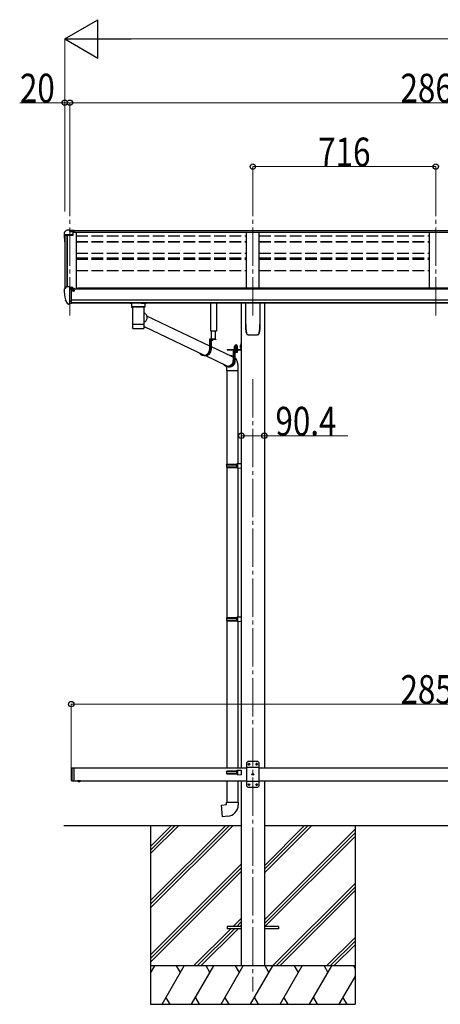
# Model space of a CAD drawing. Units: millimetres. Extents: x 0 to 21025, y 0 to 14850.
# Drawn here: x 6568 to 8215, y 3584 to 7438 of the extents above; entities that cross this region are included whole.
import ezdxf

# ---------------------------------------------------------------- set-up
doc = ezdxf.new("R2010")
doc.units = ezdxf.units.MM
for name, pattern in [('HIDDEN', [9.525, 6.35, -3.175]), ('YCENTER_1', [13, 10, -1, 1, -1]), ('YHIDDEN_1', [4, 3, -1])]:
    doc.linetypes.add(name, pattern=pattern)
for name, color, linetype, lineweight in [('YKK_12', 2, 'Continuous', 13), ('YKK_13', 4, 'Continuous', 30), ('YKK_A1', 4, 'Continuous', 30), ('YKK_D', 6, 'Continuous', 13)]:
    doc.layers.add(name, color=color, linetype=linetype, lineweight=lineweight)
doc.styles.add('text-b', font='extslim2.shx', dxfattribs={"width": 0.8, "bigfont": 'extfont2.shx'})

msp = doc.modelspace()

# ---------------------------------------------------------------- linework, layer by layer
at = {"layer": 'YKK_12', "linetype": 'YCENTER_1', "ltscale": 15}
for p, q in [((6764.8, 6279.8), (6764.8, 6685.8)), ((7480.8, 6279.8), (7480.8, 6696.5)), ((8196.8, 6279.8), (8196.8, 6696.5)), ((7480.8, 6031.4), (7480.8, 3634.3))]:
    msp.add_line(p, q, dxfattribs=at)
at = {"layer": 'YKK_13'}
for p, q in [((6742.8, 6604.5), (6742.8, 6592.2)), ((6744.6, 6592.8), (6744.6, 6592.2)), ((6749.7, 6613.3), (6745.6, 6607.5)), ((6776.8, 6595.8), (6745.6, 6595.8)), ((6776.8, 6594), (6745.6, 6594)), ((6752.8, 6613.9), (6750.5, 6613.7)), ((6764.8, 6613.9), (6752.8, 6613.9)), ((6764.8, 6608.8), (6764.8, 6613.9)), ((6764.8, 6613.9), (6781.3, 6613.9)), ((6781.3, 6610), (6764.8, 6610)), ((6776.8, 6606.9), (6764.8, 6608.8)), ((6781.3, 6608.5), (6766.9, 6608.5)), ((6781.3, 6607.9), (6770.5, 6607.9)), ((6776.8, 6606.9), (6776.8, 6594)), ((6781.3, 6613.9), (6781.3, 6607.9)), ((6742.8, 6383.3), (6742.8, 6382.6)), ((6749.7, 6392.1), (6745.6, 6386.3)), ((6752.8, 6392.6), (6750.4, 6392.5)), ((6764.8, 6392.6), (6752.8, 6392.6)), ((6764.8, 6324.1), (6764.8, 6392.6)), ((6766.3, 6391.7), (6764.8, 6391.7)), ((6771.3, 6382.9), (6764.8, 6383.3)), ((6766.3, 6391.7), (6766.3, 6385.5)), ((6775.9, 6390.2), (6766.3, 6390.9)), ((6766.3, 6387.9), (6780.3, 6387.9)), ((6771.3, 6385.5), (6766.3, 6385.5)), ((6771.3, 6327.3), (6771.3, 6385.5)), ((6775.7, 6377.7), (6776.3, 6377.7)), ((6775.9, 6390.2), (6776.1, 6390.2)), ((6776.1, 6390.2), (6776.3, 6390.2)), ((6776.3, 6390.2), (6776.4, 6390.1)), ((6776.3, 6377.7), (6776.6, 6377.7)), ((6776.4, 6390.1), (6776.5, 6390.1)), ((6776.5, 6390.1), (6776.6, 6390)), ((6776.6, 6390), (6776.7, 6389.9)), ((6776.6, 6378.9), (6776.6, 6377.7)), ((6776.6, 6377.7), (6781.3, 6377.7)), ((6776.7, 6389.9), (6776.7, 6389.9)), ((6776.7, 6389.9), (6776.8, 6389.8)), ((6776.8, 6387.9), (6776.8, 6389.8)), ((6781.3, 6386.8), (6781.3, 6384.1)), ((6781.3, 6379.3), (6781.3, 6377.7)), ((6781.3, 6377.7), (6781.7, 6377.7)), ((6757.1, 6325.9), (6747.4, 6341.3)), ((6763.3, 6324.2), (6759.5, 6324.4)), ((6763.3, 6324.2), (6764.8, 6324.1)), ((6764.8, 6338), (6767.9, 6338.4)), ((6764.8, 6326.3), (6765.3, 6326.3)), ((6765.3, 6326.3), (6765.8, 6327.3)), ((6771.3, 6327.3), (6765.8, 6327.3)), ((6767.9, 6338.4), (6771.3, 6338.9)), ((7021.3, 6314.8), (7043.3, 6314.8)), ((7064.9, 6279.6), (7311.6, 6161.8)), ((7009.5, 6231.4), (7009.5, 6231.3)), ((7009.9, 6230.7), (7010.1, 6230.6)), ((7052.2, 6229.8), (7052.5, 6229.8)), ((7054.6, 6230.7), (7054.7, 6230.8)), ((7055.2, 6237.7), (7290.7, 6125.2)), ((7335.8, 6188.2), (7311.6, 6188.2)), ((7311.6, 6188.2), (7311.6, 6147.2)), ((7313.5, 6186.2), (7313.5, 6147.2)), ((7335.8, 6186.2), (7313.5, 6186.2)), ((7317.8, 6186.2), (7317.8, 6147.2)), ((7326, 6186.2), (7318.8, 6186.2)), ((7321.9, 6183.7), (7321.9, 6184.6)), ((7321.9, 6184.6), (7322.8, 6184.6)), ((7322.8, 6183.7), (7322.8, 6184.6)), ((7335.8, 6188.2), (7335.8, 6186.2)), ((7433.6, 6170.5), (7435.6, 6170.5)), ((7433.6, 6170.5), (7433.6, 6148)), ((7433.6, 6170.5), (7435.6, 6170.5)), ((7433.6, 6170.5), (7433.6, 6148)), ((7435.6, 6170.5), (7435.6, 6148)), ((7435.6, 6170.5), (7435.6, 6148)), ((7317.8, 6158.8), (7397.6, 6120.7)), ((7380.1, 6147.5), (7433.1, 6147.5)), ((7380.1, 6147.5), (7380.1, 6145.5)), ((7380.1, 6147.5), (7433.1, 6147.5)), ((7380.1, 6147.5), (7380.1, 6145.5)), ((7380.1, 6145.5), (7433.1, 6145.5)), ((7380.1, 6145.5), (7433.1, 6145.5)), ((7422.6, 6145.5), (7404.3, 6145.5)), ((7404.3, 6145.5), (7404.3, 6104.5)), ((7406.2, 6143.5), (7406.2, 6104.5)), ((7422.6, 6143.5), (7406.2, 6143.5)), ((7410.5, 6136.7), (7410.5, 6104.5)), ((7422.6, 6145.5), (7422.6, 6143.5)), ((7433.6, 6150.5), (7435.6, 6150.5)), ((7433.6, 6150.5), (7435.6, 6150.5)), ((7294.8, 6123.2), (7290.5, 6123.2)), ((7294.9, 6123.2), (7379.4, 6082.8)), ((7379.6, 6064.4), (7379.6, 5698)), ((7387.5, 6080.5), (7383.2, 6080.5)), ((7384.3, 6080.5), (7384.9, 6080.2)), ((7421.6, 6064.4), (7421.6, 5700.5)), ((7377.6, 5696), (7378.6, 5698)), ((7377.6, 5696), (7421.6, 5696)), ((7377.6, 5696), (7377.6, 5688)), ((7377.6, 5688), (7421.6, 5688)), ((7377.6, 5688), (7378.6, 5686)), ((7378.6, 5698), (7421.6, 5698)), ((7378.6, 5686), (7421.6, 5686)), ((7379.6, 5686), (7379.6, 5097.9)), ((7417.1, 5696), (7416.7, 5698)), ((7417.1, 5688), (7416.7, 5686)), ((7417.1, 5696), (7417.1, 5688)), ((7419.6, 5700.5), (7435.6, 5700.9)), ((7419.6, 5698.5), (7419.6, 5700.5)), ((7419.6, 5698.5), (7421.6, 5698.5)), ((7419.6, 5685.5), (7421.6, 5685.5)), ((7419.6, 5683.5), (7419.6, 5685.5)), ((7419.6, 5683.5), (7435.6, 5683)), ((7421.6, 5685.5), (7421.6, 5698.5)), ((7421.6, 5683.4), (7421.6, 5100.4)), ((7435.6, 5700.9), (7435.6, 5683)), ((7377.6, 5095.9), (7378.6, 5097.9)), ((7377.6, 5095.9), (7421.6, 5095.9)), ((7377.6, 5095.9), (7377.6, 5087.9)), ((7377.6, 5087.9), (7421.6, 5087.9)), ((7377.6, 5087.9), (7378.6, 5085.9)), ((7378.6, 5097.9), (7421.6, 5097.9)), ((7417.1, 5095.9), (7416.7, 5097.9)), ((7417.1, 5087.9), (7416.7, 5085.9)), ((7417.1, 5095.9), (7417.1, 5087.9)), ((7419.6, 5100.4), (7435.6, 5100.9)), ((7419.6, 5098.4), (7419.6, 5100.4)), ((7419.6, 5098.4), (7421.6, 5098.4)), ((7421.6, 5085.4), (7421.6, 5098.4)), ((7435.6, 5100.9), (7435.6, 5082.9)), ((7378.6, 5085.9), (7421.6, 5085.9)), ((7379.6, 5085.9), (7379.6, 4509.3)), ((7419.6, 5085.4), (7421.6, 5085.4)), ((7419.6, 5083.4), (7419.6, 5085.4)), ((7419.6, 5083.4), (7435.6, 5082.9)), ((7421.6, 5083.3), (7421.6, 4509.3)), ((7377.6, 4495.8), (7378.6, 4497.8)), ((7377.6, 4495.8), (7421.6, 4495.8)), ((7377.6, 4495.8), (7377.6, 4487.8)), ((7377.6, 4487.8), (7421.6, 4487.8)), ((7377.6, 4487.8), (7378.6, 4485.8)), ((7378.6, 4497.8), (7421.6, 4497.8)), ((7378.6, 4485.8), (7421.6, 4485.8)), ((7417.1, 4495.8), (7416.7, 4497.8)), ((7417.1, 4487.8), (7416.7, 4485.8)), ((7417.1, 4495.8), (7417.1, 4487.8)), ((7419.6, 4500.3), (7435.6, 4500.8)), ((7419.6, 4498.3), (7419.6, 4500.3)), ((7419.6, 4498.3), (7421.6, 4498.3)), ((7419.6, 4485.3), (7421.6, 4485.3)), ((7419.6, 4483.3), (7419.6, 4485.3)), ((7419.6, 4483.3), (7435.6, 4482.9)), ((7421.6, 4485.3), (7421.6, 4498.3)), ((7435.6, 4500.8), (7435.6, 4482.9)), ((7379.6, 4459.3), (7379.6, 4375.8)), ((7421.6, 4459.3), (7421.6, 4375.8)), ((7357.7, 4364.1), (7377.6, 4365.8)), ((7361.7, 4318.3), (7357.7, 4364.1)), ((7377.6, 4375.8), (7423.6, 4375.8)), ((7377.6, 4365.8), (7377.6, 4375.8)), ((7423.6, 4375.8), (7423.6, 4364.9)), ((7382.5, 4320.1), (7361.7, 4318.3)), ((7380.8, 3888.8), (7380.8, 3879.8)), ((7435.6, 3888.8), (7380.8, 3888.8)), ((7435.6, 3879.8), (7380.8, 3879.8)), ((7580.8, 3888.8), (7526, 3888.8)), ((7580.8, 3879.8), (7526, 3879.8)), ((7580.8, 3888.8), (7580.8, 3879.8))]:
    msp.add_line(p, q, dxfattribs=at)
at = {"layer": 'YKK_13', "linetype": 'Continuous'}
for p, q in [((7005.3, 6328.9), (7005.3, 6314)), ((7021.3, 6328.9), (7005.8, 6328.9)), ((7043.3, 6328.9), (7058.8, 6328.9)), ((7059.3, 6314), (7059.3, 6328.9)), ((7452.8, 6245.4), (7452.8, 6329.5)), ((7508.8, 6329.5), (7508.8, 6245.4)), ((7005.5, 6314.1), (7005.3, 6314)), ((7006.1, 6314.3), (7005.5, 6314.1)), ((7007.1, 6314.4), (7006.1, 6314.3)), ((7008.5, 6314.5), (7007.1, 6314.4)), ((7010.3, 6314.6), (7008.5, 6314.5)), ((7009.4, 6314), (7009.5, 6314.1)), ((7009.4, 6314), (7009.4, 6246.1)), ((7009.5, 6314.1), (7010, 6314.3)), ((7010, 6314.3), (7010.9, 6314.4)), ((7012.3, 6314.7), (7010.3, 6314.6)), ((7010.9, 6314.4), (7012.1, 6314.6)), ((7012.1, 6314.6), (7013.6, 6314.7)), ((7014.6, 6314.8), (7012.3, 6314.7)), ((7013.6, 6314.7), (7015.4, 6314.8)), ((7014.6, 6314.8), (7014.6, 6314.8)), ((7015.4, 6314.8), (7017.5, 6314.9)), ((7017.5, 6314.9), (7019.8, 6315)), ((7019.8, 6315), (7022.3, 6315.1)), ((7022.3, 6315.1), (7024.9, 6315.1)), ((7024.9, 6315.1), (7027.7, 6315.2)), ((7027.7, 6315.2), (7030.5, 6315.2)), ((7030.5, 6315.2), (7033.4, 6315.2)), ((7033.4, 6315.2), (7036.3, 6315.2)), ((7036.3, 6315.2), (7039.1, 6315.1)), ((7039.1, 6315.1), (7041.8, 6315.1)), ((7041.8, 6315.1), (7044.3, 6315)), ((7044.3, 6315), (7046.6, 6314.9)), ((7046.6, 6314.9), (7048.8, 6314.8)), ((7048.8, 6314.8), (7050.6, 6314.7)), ((7052.2, 6314.7), (7050, 6314.8)), ((7050, 6314.8), (7050, 6314.8)), ((7050.6, 6314.7), (7052.2, 6314.6)), ((7054.3, 6314.6), (7052.2, 6314.7)), ((7052.2, 6314.6), (7053.5, 6314.4)), ((7053.5, 6314.4), (7054.4, 6314.3)), ((7056, 6314.5), (7054.3, 6314.6)), ((7054.4, 6314.3), (7055, 6314.2)), ((7055, 6314.2), (7055.2, 6314)), ((7055.2, 6283.2), (7055.2, 6314)), ((7055.2, 6314), (7055.2, 6314)), ((7055.2, 6291.5), (7057.4, 6290.1)), ((7057.4, 6314.4), (7056, 6314.5)), ((7058.4, 6314.3), (7057.4, 6314.4)), ((7057.4, 6290.1), (7059.5, 6288.3)), ((7059.1, 6314.1), (7058.4, 6314.3)), ((7059.3, 6314), (7059.1, 6314.1)), ((7059.5, 6288.3), (7061.3, 6286.3)), ((7061.3, 6286.3), (7062.9, 6284)), ((7062.9, 6284), (7064.2, 6281.5)), ((7009.4, 6246.1), (7009.4, 6244.6)), ((7009.4, 6244.6), (7009.4, 6232.1)), ((7009.5, 6244.7), (7009.5, 6244.7)), ((7055.1, 6244.7), (7055.1, 6244.7)), ((7055.2, 6246.1), (7055.2, 6271.2)), ((7056.6, 6253.4), (7055.2, 6252.4)), ((7055.2, 6244.6), (7055.2, 6246.1)), ((7055.2, 6232.1), (7055.2, 6244.6)), ((7058.7, 6255.2), (7056.6, 6253.4)), ((7060.7, 6257.3), (7058.7, 6255.2)), ((7062.4, 6259.7), (7060.7, 6257.3)), ((7063.8, 6262.2), (7062.4, 6259.7)), ((7064.8, 6264.8), (7063.8, 6262.2)), ((7064.2, 6281.5), (7065.2, 6278.9)), ((7065.6, 6267.6), (7064.8, 6264.8)), ((7065.2, 6278.9), (7065.8, 6276.1)), ((7066, 6270.4), (7065.6, 6267.6)), ((7065.8, 6276.1), (7066.1, 6273.3)), ((7066.1, 6273.3), (7066, 6270.4)), ((7460.3, 6205.4), (7460.3, 6205.4)), ((7460.3, 6205.4), (7460.3, 6205.4)), ((7501.3, 6205.4), (7501.3, 6205.4)), ((7501.3, 6205.4), (7501.3, 6205.4)), ((7505.6, 6212.6), (7505.6, 6212.9)), ((7408.8, 6149.1), (7421.3, 6149.1)), ((7408.8, 6147.5), (7408.8, 6149.1)), ((7408.8, 6149.1), (7421.3, 6149.1)), ((7408.8, 6147.5), (7408.8, 6149.1)), ((7421.3, 6147.5), (7408.8, 6147.5)), ((7421.3, 6147.5), (7408.8, 6147.5)), ((7409, 6150.6), (7421.2, 6150.6)), ((7409, 6149.1), (7409, 6150.6)), ((7409, 6150.6), (7421.2, 6150.6)), ((7409, 6149.1), (7409, 6150.6)), ((7409.3, 6160.1), (7410.1, 6160.6)), ((7409.3, 6160.1), (7410.1, 6160.6)), ((7409.3, 6156), (7409.3, 6160.1)), ((7409.3, 6156), (7409.3, 6160.1)), ((7409.3, 6156), (7410.1, 6155.6)), ((7409.3, 6156), (7410.1, 6155.6)), ((7409.3, 6155.1), (7410.1, 6155.6)), ((7409.3, 6155.1), (7410.1, 6155.6)), ((7409.3, 6150.6), (7409.3, 6155.1)), ((7409.3, 6150.6), (7409.3, 6155.1)), ((7420.8, 6150.6), (7409.3, 6150.6)), ((7420.8, 6150.6), (7409.3, 6150.6)), ((7420.1, 6160.6), (7410.1, 6160.6)), ((7420.1, 6160.6), (7410.1, 6160.6)), ((7410.1, 6155.6), (7420.1, 6155.6)), ((7420.1, 6155.6), (7410.1, 6155.6)), ((7410.1, 6155.6), (7420.1, 6155.6)), ((7420.1, 6155.6), (7410.1, 6155.6)), ((7412.2, 6156), (7412.2, 6160.1)), ((7412.2, 6156), (7412.2, 6160.1)), ((7412.2, 6150.6), (7412.2, 6155.1)), ((7412.2, 6150.6), (7412.2, 6155.1)), ((7418, 6156), (7418, 6160.1)), ((7418, 6156), (7418, 6160.1)), ((7418, 6150.6), (7418, 6155.1)), ((7418, 6150.6), (7418, 6155.1)), ((7420.8, 6160.1), (7420.1, 6160.6)), ((7420.8, 6160.1), (7420.1, 6160.6)), ((7420.8, 6156), (7420.1, 6155.6)), ((7420.8, 6156), (7420.1, 6155.6)), ((7420.8, 6155.1), (7420.1, 6155.6)), ((7420.8, 6155.1), (7420.1, 6155.6)), ((7420.8, 6156), (7420.8, 6160.1)), ((7420.8, 6156), (7420.8, 6160.1)), ((7420.8, 6150.6), (7420.8, 6155.1)), ((7420.8, 6150.6), (7420.8, 6155.1)), ((7421.2, 6150.6), (7421.2, 6149.1)), ((7421.2, 6150.6), (7421.2, 6149.1)), ((7421.3, 6149.1), (7421.3, 6147.5)), ((7421.3, 6149.1), (7421.3, 6147.5)), ((7433.1, 6163.7), (7433.6, 6163.7)), ((7433.1, 6163.7), (7433.1, 6154.2)), ((7433.1, 6163.7), (7433.6, 6163.7)), ((7433.1, 6163.7), (7433.1, 6154.2)), ((7433.1, 6154.2), (7433.6, 6154.2)), ((7433.1, 6154.2), (7433.6, 6154.2)), ((7433.6, 6163.7), (7433.6, 6154.2)), ((7433.6, 6163.7), (7433.6, 6154.2)), ((7390.8, 6123.9), (7394.1, 6123.7)), ((7397.6, 6122.4), (7400.1, 6121.2)), ((7399.7, 6119.6), (7397.6, 6120.7)), ((7401.9, 6118), (7399.7, 6119.6)), ((7400.1, 6121.2), (7402.4, 6119.6)), ((7403.9, 6116.2), (7401.9, 6118)), ((7402.4, 6119.6), (7404.3, 6118)), ((7404.3, 6115.7), (7403.9, 6116.2)), ((7404.8, 6088.2), (7406.3, 6090.5)), ((7406.3, 6090.5), (7406.7, 6091.3)), ((7408.5, 6091.4), (7407.1, 6088.9)), ((7409.6, 6094.1), (7408.5, 6091.4)), ((7410.4, 6096.9), (7409.6, 6094.1)), ((7410.9, 6099.7), (7410.4, 6096.9)), ((7410.5, 6106.2), (7410.7, 6105.4)), ((7410.7, 6105.4), (7410.9, 6102.6)), ((7410.9, 6102.6), (7410.9, 6099.7)), ((7380.2, 6079.9), (7377.4, 6081.2)), ((7377.6, 6076.1), (7377.6, 6064.4)), ((7423.6, 6064.4), (7377.6, 6064.4)), ((7382.8, 6079), (7380.2, 6079.9)), ((7385.5, 6078.4), (7382.8, 6079)), ((7383.6, 6080.5), (7385.6, 6080)), ((7388.2, 6078.3), (7385.5, 6078.4)), ((7385.6, 6080), (7388.3, 6079.9)), ((7391, 6078.4), (7388.2, 6078.3)), ((7388.3, 6079.9), (7390.9, 6080)), ((7390.9, 6080), (7393.6, 6080.6)), ((7393.7, 6079), (7391, 6078.4)), ((7393.6, 6080.6), (7396.1, 6081.5)), ((7396.4, 6079.9), (7393.7, 6079)), ((7396.1, 6081.5), (7398.6, 6082.7)), ((7398.9, 6081.1), (7396.4, 6079.9)), ((7398.6, 6082.7), (7400.9, 6084.3)), ((7401.3, 6082.6), (7398.9, 6081.1)), ((7400.9, 6084.3), (7402.9, 6086.1)), ((7403.5, 6084.5), (7401.3, 6082.6)), ((7402.9, 6086.1), (7404.8, 6088.2)), ((7405.4, 6086.6), (7403.5, 6084.5)), ((7407.1, 6088.9), (7405.4, 6086.6)), ((7423.6, 6064.4), (7423.6, 6076.1))]:
    msp.add_line(p, q, dxfattribs=at)
at = {"layer": 'YKK_13', "linetype": 'Continuous', "ltscale": 0.5}
for p, q in [((7315.8, 6219.7), (7315.8, 6329.5)), ((7338.8, 6329.5), (7338.8, 6219.7)), ((7338.8, 6219.7), (7315.8, 6219.7)), ((7317.9, 6219.7), (7317.9, 6188.2)), ((7335.3, 6188.2), (7335.3, 6219.7))]:
    msp.add_line(p, q, dxfattribs=at)
at = {"layer": 'YKK_13', "linetype": 'HIDDEN'}
for p, q in [((7017, 6314.8), (7014.6, 6314.8)), ((7050, 6314.8), (7047.5, 6314.8)), ((7377.6, 6076.1), (7377.6, 6076.1))]:
    msp.add_line(p, q, dxfattribs=at)
at = {"layer": 'YKK_13', "linetype": 'YHIDDEN_1'}
for p, q in [((7320.3, 6184.2), (7321.2, 6186.1)), ((7322.4, 6186.7), (7321.2, 6186.1)), ((7322.4, 6186.7), (7323.5, 6186.1)), ((7324.4, 6184.2), (7323.5, 6186.1)), ((7431.4, 6161.1), (7433.5, 6160.1)), ((7431.4, 6161.1), (7433.5, 6160.1)), ((7431.4, 6156.8), (7433.5, 6157.8)), ((7431.4, 6156.8), (7433.5, 6157.8)), ((7433.5, 6160.1), (7434.1, 6159)), ((7433.5, 6160.1), (7434.1, 6159)), ((7433.5, 6157.8), (7434.1, 6159)), ((7433.5, 6157.8), (7434.1, 6159))]:
    msp.add_line(p, q, dxfattribs=at)
at = {"layer": 'YKK_13', "linetype": 'Continuous', "lineweight": 30, "ltscale": 0.5}
for p, q in [((7421.3, 6143.5), (7408.8, 6143.5)), ((7408.8, 6143.5), (7408.8, 6141.9)), ((7421.3, 6143.5), (7408.8, 6143.5)), ((7408.8, 6143.5), (7408.8, 6141.9)), ((7408.8, 6141.9), (7421.3, 6141.9)), ((7408.8, 6141.9), (7421.3, 6141.9)), ((7420.8, 6140.7), (7409.3, 6140.7)), ((7409.3, 6140.7), (7409.3, 6137.1)), ((7420.8, 6140.7), (7409.3, 6140.7)), ((7409.3, 6140.7), (7409.3, 6137.1)), ((7409.3, 6137.1), (7410.1, 6136.7)), ((7409.3, 6137.1), (7410.1, 6136.7)), ((7409.4, 6140.7), (7409.4, 6141.9)), ((7409.4, 6140.7), (7409.4, 6141.9)), ((7410.1, 6136.7), (7420.1, 6136.7)), ((7410.1, 6136.7), (7420.1, 6136.7)), ((7412.2, 6140.7), (7412.2, 6137.1)), ((7412.2, 6140.7), (7412.2, 6137.1)), ((7414.9, 6141.9), (7414.9, 6140.7)), ((7414.9, 6141.9), (7414.9, 6140.7)), ((7415.3, 6141.9), (7415.3, 6140.7)), ((7415.3, 6141.9), (7415.3, 6140.7)), ((7418, 6140.7), (7418, 6137.1)), ((7418, 6140.7), (7418, 6137.1)), ((7420.1, 6136.7), (7420.8, 6137.1)), ((7420.1, 6136.7), (7420.8, 6137.1)), ((7420.8, 6141.9), (7420.8, 6140.7)), ((7420.8, 6141.9), (7420.8, 6140.7)), ((7420.8, 6137.1), (7420.8, 6140.7)), ((7420.8, 6137.1), (7420.8, 6140.7)), ((7421.3, 6141.9), (7421.3, 6143.5)), ((7421.3, 6141.9), (7421.3, 6143.5))]:
    msp.add_line(p, q, dxfattribs=at)
at = {"layer": 'YKK_13', "linetype": 'YHIDDEN_1', "lineweight": 13, "ltscale": 0.5}
for p, q in [((7412, 6136.7), (7413.2, 6139)), ((7412, 6136.7), (7413.2, 6139)), ((7413.2, 6139), (7415.1, 6140)), ((7413.2, 6139), (7415.1, 6140)), ((7417, 6139), (7415.1, 6140)), ((7417, 6139), (7415.1, 6140)), ((7418.1, 6136.7), (7417, 6139)), ((7418.1, 6136.7), (7417, 6139))]:
    msp.add_line(p, q, dxfattribs=at)
at = {"layer": 'YKK_13', "linetype": 'YCENTER_1', "lineweight": 13, "ltscale": 0.5}
msp.add_line((7415.1, 6163.2), (7415.1, 6133.8), dxfattribs=at)
msp.add_line((7415.1, 6163.2), (7415.1, 6133.8), dxfattribs=at)
at = {"layer": 'YKK_13', "linetype": 'Continuous', "ltscale": 25}
for p, q in [((6769.8, 4507.3), (6771.8, 4509.3)), ((6771.8, 4509.3), (6771.8, 4459.3)), ((6771.8, 4509.3), (6781.8, 4509.3)), ((6779.8, 4509.3), (6779.8, 4459.3)), ((7460.8, 4534.3), (7455.8, 4529.3)), ((7455.8, 4529.3), (7455.8, 4439.3)), ((7505.8, 4511.6), (7455.8, 4511.6)), ((7500.8, 4534.3), (7460.8, 4534.3)), ((7463.7, 4524.7), (7463.7, 4523.8)), ((7464.5, 4524.7), (7463.7, 4524.7)), ((7463.7, 4523.8), (7464.5, 4523.8)), ((7466.2, 4526.4), (7465.4, 4526.4)), ((7465.4, 4526.4), (7465.4, 4525.5)), ((7465.4, 4523), (7465.4, 4522.2)), ((7465.4, 4522.2), (7466.2, 4522.2)), ((7466.2, 4525.5), (7466.2, 4526.4)), ((7466.2, 4522.2), (7466.2, 4523)), ((7467.9, 4524.7), (7467, 4524.7)), ((7467, 4523.8), (7467.9, 4523.8)), ((7467.9, 4523.8), (7467.9, 4524.7)), ((7493.7, 4524.7), (7493.7, 4523.8)), ((7494.5, 4524.7), (7493.7, 4524.7)), ((7493.7, 4523.8), (7494.5, 4523.8)), ((7496.2, 4526.4), (7495.4, 4526.4)), ((7495.4, 4526.4), (7495.4, 4525.5)), ((7495.4, 4523), (7495.4, 4522.2)), ((7495.4, 4522.2), (7496.2, 4522.2)), ((7496.2, 4525.5), (7496.2, 4526.4)), ((7496.2, 4522.2), (7496.2, 4523)), ((7497.9, 4524.7), (7497, 4524.7)), ((7497, 4523.8), (7497.9, 4523.8)), ((7497.9, 4523.8), (7497.9, 4524.7)), ((7500.8, 4534.3), (7505.8, 4529.3)), ((7505.8, 4439.3), (7505.8, 4529.3)), ((6769.8, 4507.3), (6769.8, 4461.3)), ((7478.7, 4484.7), (7478.7, 4483.8)), ((7479.5, 4484.7), (7478.7, 4484.7)), ((7478.7, 4483.8), (7479.5, 4483.8)), ((7481.2, 4486.4), (7480.4, 4486.4)), ((7480.4, 4486.4), (7480.4, 4485.5)), ((7480.4, 4483), (7480.4, 4482.2)), ((7480.4, 4482.2), (7481.2, 4482.2)), ((7481.2, 4485.5), (7481.2, 4486.4)), ((7481.2, 4482.2), (7481.2, 4483)), ((7482.9, 4484.7), (7482, 4484.7)), ((7482, 4483.8), (7482.9, 4483.8)), ((7482.9, 4483.8), (7482.9, 4484.7)), ((6769.8, 4461.3), (6771.8, 4459.3)), ((6771.8, 4459.3), (6781.8, 4459.3)), ((6805.7, 4459.3), (6793.9, 4459.3)), ((6793.9, 4459.3), (6793.9, 4458.7)), ((6805.7, 4458.7), (6793.9, 4458.7)), ((6802.3, 4459.3), (6797.3, 4459.3)), ((6805.7, 4459.3), (6805.7, 4458.7)), ((7505.8, 4457), (7455.8, 4457)), ((7460.8, 4434.3), (7455.8, 4439.3)), ((7460.8, 4434.3), (7500.8, 4434.3)), ((7463.7, 4444.7), (7463.7, 4443.8)), ((7464.5, 4444.7), (7463.7, 4444.7)), ((7463.7, 4443.8), (7464.5, 4443.8)), ((7466.2, 4446.4), (7465.4, 4446.4)), ((7465.4, 4446.4), (7465.4, 4445.5)), ((7465.4, 4443), (7465.4, 4442.2)), ((7465.4, 4442.2), (7466.2, 4442.2)), ((7466.2, 4445.5), (7466.2, 4446.4)), ((7466.2, 4442.2), (7466.2, 4443)), ((7467.9, 4444.7), (7467, 4444.7)), ((7467, 4443.8), (7467.9, 4443.8)), ((7467.9, 4443.8), (7467.9, 4444.7)), ((7493.7, 4444.7), (7493.7, 4443.8)), ((7494.5, 4444.7), (7493.7, 4444.7)), ((7493.7, 4443.8), (7494.5, 4443.8)), ((7496.2, 4446.4), (7495.4, 4446.4)), ((7495.4, 4446.4), (7495.4, 4445.5)), ((7495.4, 4443), (7495.4, 4442.2)), ((7495.4, 4442.2), (7496.2, 4442.2)), ((7496.2, 4445.5), (7496.2, 4446.4)), ((7496.2, 4442.2), (7496.2, 4443)), ((7497.9, 4444.7), (7497, 4444.7)), ((7497, 4443.8), (7497.9, 4443.8)), ((7497.9, 4443.8), (7497.9, 4444.7)), ((7500.8, 4434.3), (7505.8, 4439.3))]:
    msp.add_line(p, q, dxfattribs=at)
at = {"layer": 'YKK_13', "linetype": 'Continuous', "ltscale": 20}
for p, q in [((6805.7, 4459.3), (6793.9, 4459.3)), ((6793.9, 4459.3), (6793.9, 4458.7)), ((6805.7, 4458.7), (6793.9, 4458.7)), ((6802.3, 4459.3), (6797.3, 4459.3)), ((6805.7, 4459.3), (6805.7, 4458.7))]:
    msp.add_line(p, q, dxfattribs=at)
at = {"layer": 'YKK_13', "linetype": 'YHIDDEN_1', "ltscale": 25}
for p, q in [((6797.3, 4456.5), (6798.6, 4459.2)), ((6798.6, 4459.2), (6799.8, 4459.8)), ((6800.9, 4459.2), (6799.8, 4459.8)), ((6802.2, 4456.5), (6800.9, 4459.2))]:
    msp.add_line(p, q, dxfattribs=at)
at = {"layer": 'YKK_13', "linetype": 'YHIDDEN_1', "ltscale": 20}
for p, q in [((6797.3, 4456.5), (6798.6, 4459.2)), ((6798.6, 4459.2), (6799.8, 4459.8)), ((6800.9, 4459.2), (6799.8, 4459.8)), ((6802.2, 4456.5), (6800.9, 4459.2))]:
    msp.add_line(p, q, dxfattribs=at)
at = {"layer": 'YKK_13', "linetype": 'Continuous', "ltscale": 25}
for centre in [(7465.8, 4524.3), (7495.8, 4524.3), (7480.8, 4484.3), (7465.8, 4444.3), (7495.8, 4444.3)]:
    msp.add_circle(centre, 3.5, dxfattribs=at)
at = {"layer": 'YKK_13'}
for centre, radius, start, end in [((6745.8, 6604.5), 3, 93, 180), ((6745.8, 6592.8), 3, 93, 180), ((6935.3, 6592.2), 192.5, 180.0008, 188.2653), ((6745.8, 6592.8), 1.16, 93, 180), ((6935.3, 6592.2), 190.7, 180.0008, 182.3616), ((6750.5, 6612.7), 1, 93.5, 145), ((6745.8, 6383.3), 3, 93, 180), ((6935.2, 6382.6), 192.5, 180.0008, 192.1233), ((6750.5, 6391.5), 1, 93.5, 145), ((6778.8, 6377.7), 2.5, 151.6424, 180), ((6778.8, 6377.7), 2.5, 0, 151.6424), ((6750, 6342.8), 3, 191.8335, 210), ((6759.7, 6327.4), 3, 210, 266.5), ((7318.8, 6186.1), 0.154, 90, 207.281), ((7322.4, 6187.9), 4.2, 207.281, 264.1923), ((7322.4, 6187.9), 4.2, 275.8077, 332.719), ((7326, 6186.1), 0.154, 332.719, 90), ((7433.1, 6148), 0.5, 270, 0), ((7433.1, 6148), 2.5, 270, 0), ((7433.1, 6148), 0.5, 270, 0), ((7433.1, 6148), 2.5, 270, 0), ((7378.6, 4364.9), 45, 275, 0)]:
    msp.add_arc(centre, radius, start, end, dxfattribs=at)
at = {"layer": 'YKK_13', "linetype": 'Continuous'}
for centre, radius, start, end in [((7009.2, 6327.7), 14.3, 253.8959, 270.5536), ((7055.6, 6325.7), 12.2, 268.0308, 287.5188), ((7009.5, 6244.6), 0.136, 112.3854, 171.1275), ((7010, 6243.7), 1.13, 104.9885, 119.0185), ((7011, 6240.4), 4.55, 100.6805, 106.2168), ((7012.4, 6233.5), 11.7, 98.0025, 100.9742), ((7014.2, 6221.2), 24.1, 96.3464, 98.169), ((7016.1, 6204), 41.3, 95.1286, 96.4075), ((7018.5, 6178.2), 67.3, 94.2718, 95.1857), ((7021, 6145), 100.5, 93.5688, 94.2613), ((7022.3, 6124.2), 121.3, 92.9654, 93.6022), ((7024.8, 6078.8), 166.8, 92.5059, 93.0112), ((7026.8, 6034.9), 210.8, 92.0979, 92.5282), ((7028.5, 5989.7), 256, 91.7351, 92.1119), ((7029.5, 5960.8), 285, 91.3885, 91.7445), ((7030.7, 5913.8), 332, 91.0926, 91.411), ((7031.6, 5869.9), 375.9, 90.8091, 91.0994), ((7032.8, 5774.7), 471.1, 90.5542, 90.7913), ((7032.2, 5822.4), 423.3, 90.2661, 90.5341), ((7032.2, 5846.4), 399.4, 89.9937, 90.28), ((7032.3, 5808.8), 437, 89.746, 90.0077), ((7032.6, 5857.4), 388.4, 89.4678, 89.76), ((7032.6, 5846.1), 399.7, 89.2021, 89.4819), ((7032.9, 5868.1), 377.7, 88.9169, 89.2061), ((7033.8, 5911.9), 333.8, 88.6068, 88.924), ((7034.3, 5932.7), 313, 88.2904, 88.6153), ((7035.4, 5970.3), 275.5, 87.9228, 88.274), ((7037, 6015.2), 230.6, 87.5154, 87.9103), ((7039.8, 6080.5), 165.2, 87.0064, 87.5189), ((7041.4, 6108.7), 136.9, 86.4689, 87.0362), ((7043.5, 6144.2), 101.4, 85.7639, 86.4549), ((7046, 6177), 68.5, 84.8797, 85.784), ((7048.1, 6200.2), 45.1, 83.7086, 84.8907), ((7050.1, 6218.8), 26.5, 82.0033, 83.6811), ((7052.1, 6232.7), 12.4, 79.2363, 82.066), ((7053.5, 6240.1), 4.88, 74.2195, 79.4947), ((7054.5, 6243.6), 1.25, 62.12, 75.2202), ((7055, 6244.6), 0.152, 14.1254, 68.5052), ((7622.6, 6245.4), 169.8, 180.0021, 191.0421), ((7339, 6245.4), 169.7, 348.9565, 359.9994), ((7010, 6230.8), 0.145, 208.1128, 234.6074), ((7032, 6470.8), 241.9, 265.5818, 274.7903), ((7410.7, 6158), 2.56, 55.6158, 124.3842), ((7410.7, 6158), 2.56, 55.6158, 124.3842), ((7410.7, 6158.1), 2.56, 235.6158, 304.3842), ((7410.7, 6158.1), 2.56, 235.6158, 304.3842), ((7410.7, 6153), 2.56, 55.6158, 124.3842), ((7410.7, 6153), 2.56, 55.6158, 124.3842), ((7410.1, 6161.1), 0.5, 270, 354.2608), ((7410.1, 6161.1), 0.5, 270, 354.2608), ((7415.1, 6160.6), 4.5, 5.7392, 174.2608), ((7415.1, 6160.6), 4.5, 5.7392, 174.2608), ((7415.1, 6151), 9.55, 72.412, 107.588), ((7415.1, 6151), 9.55, 72.412, 107.588), ((7415.1, 6165.1), 9.55, 252.412, 287.588), ((7415.1, 6165.1), 9.55, 252.412, 287.588), ((7415.1, 6146), 9.55, 72.412, 107.588), ((7415.1, 6146), 9.55, 72.412, 107.588), ((7419.4, 6158), 2.56, 55.6158, 124.3842), ((7419.4, 6158), 2.56, 55.6158, 124.3842), ((7419.4, 6158.1), 2.56, 235.6158, 304.3842), ((7419.4, 6158.1), 2.56, 235.6158, 304.3842), ((7419.4, 6153), 2.56, 55.6158, 124.3842), ((7419.4, 6153), 2.56, 55.6158, 124.3842), ((7420, 6161.1), 0.5, 185.7392, 270), ((7420, 6161.1), 0.5, 185.7392, 270), ((7437.7, 6159), 6.66, 134.515, 225.485), ((7437.7, 6159), 6.66, 134.515, 225.485)]:
    msp.add_arc(centre, radius, start, end, dxfattribs=at)
at = {"layer": 'YKK_13', "linetype": 'HIDDEN'}
for centre, start, end in [((7021.2, 6020.7), 89.9911, 90.8222), ((7043.3, 6020.7), 89.1778, 90.0088)]:
    msp.add_arc(centre, 294.1, start, end, dxfattribs=at)
at = {"layer": 'YKK_13', "linetype": 'Continuous', "lineweight": 30, "ltscale": 0.5}
for centre, radius, start, end in [((7410.7, 6139.2), 2.56, 235.6171, 304.3829), ((7410.7, 6139.2), 2.56, 235.6171, 304.3829), ((7415.1, 6146.2), 9.55, 252.4127, 287.5872), ((7415.1, 6146.2), 9.55, 252.4127, 287.5872), ((7419.4, 6139.2), 2.56, 235.6171, 304.3829), ((7419.4, 6139.2), 2.56, 235.6171, 304.3829)]:
    msp.add_arc(centre, radius, start, end, dxfattribs=at)
at = {"layer": 'YKK_13', "linetype": 'Continuous', "ltscale": 25}
for centre, radius, start, end in [((7464.5, 4525.5), 0.84, 270, 0), ((7464.5, 4523), 0.84, 0, 90), ((7467, 4525.5), 0.84, 180, 270), ((7467, 4523), 0.84, 90, 180), ((7494.5, 4525.5), 0.84, 270, 0), ((7494.5, 4523), 0.84, 0, 90), ((7497, 4525.5), 0.84, 180, 270), ((7497, 4523), 0.84, 90, 180), ((7479.5, 4485.5), 0.84, 270, 0), ((7479.5, 4483), 0.84, 0, 90), ((7482, 4485.5), 0.84, 180, 270), ((7482, 4483), 0.84, 90, 180), ((6799.8, 4464.2), 8.02, 222.6168, 317.3832), ((7464.5, 4445.5), 0.84, 270, 0), ((7464.5, 4443), 0.84, 0, 90), ((7467, 4445.5), 0.84, 180, 270), ((7467, 4443), 0.84, 90, 180), ((7494.5, 4445.5), 0.84, 270, 0), ((7494.5, 4443), 0.84, 0, 90), ((7497, 4445.5), 0.84, 180, 270), ((7497, 4443), 0.84, 90, 180)]:
    msp.add_arc(centre, radius, start, end, dxfattribs=at)
at = {"layer": 'YKK_13', "linetype": 'Continuous', "ltscale": 20}
msp.add_arc((6799.8, 4464.2), 8.02, 222.6168, 317.3832, dxfattribs=at)
at = {"layer": 'YKK_13', "extrusion": (0, 0, -1)}
msp.add_ellipse((6780.3, 6386.8), major_axis=(-0.02, 1.1), ratio=0.906239, start_param=0.020639, end_param=1.591436, dxfattribs=at)
at = {"layer": 'YKK_13', "linetype": 'Continuous'}
for centre, major_axis, ratio, start_param, end_param in [((7005.8, 6331.9), (16, 0), 0.187414, 4.076501, 4.712389), ((7058.8, 6331.9), (16, 0), 0.187414, 4.712389, 5.348277), ((7032.3, 6277.7), (21, 12.6), 0.726368, 5.606293, 5.870477), ((7032.3, 6277.7), (-14.3, 23.8), 0.750185, 4.035496, 4.299681)]:
    msp.add_ellipse(centre, major_axis=major_axis, ratio=ratio, start_param=start_param, end_param=end_param, dxfattribs=at)
at = {"layer": 'YKK_13'}
for centre, major_axis, start_param, end_param in [((7290.5, 6147.2), (0, -24), 5.263479, 7.853986), ((7290.5, 6147.2), (0, 22), 2.275752, 4.712389), ((7294.8, 6147.2), (0, 24), 3.141593, 4.712389), ((7383.2, 6104.5), (0, -24), 5.377506, 7.853986), ((7383.2, 6104.5), (0, 22), 2.464389, 4.712389), ((7387.5, 6104.5), (0, 24), 3.141593, 4.712389)]:
    msp.add_ellipse(centre, major_axis=major_axis, ratio=0.95805, start_param=start_param, end_param=end_param, dxfattribs=at)
at = {"layer": 'YKK_13', "linetype": 'Continuous'}
for points, knots in [([(7456.9, 6208.1), (7456.3, 6211.1), (7455.1, 6217), (7453.9, 6226.1), (7453.1, 6235.2), (7453, 6241.4), (7453, 6244.4)], [0, 0, 0, 0, 0.248544, 0.497094, 0.74855, 1, 1, 1, 1]), ([(7508.6, 6244.4), (7508.6, 6241.4), (7508.5, 6235.3), (7507.7, 6226.2), (7506.5, 6217.1), (7505.3, 6211.1), (7504.6, 6208.1)], [0, 0, 0, 0, 0.248544, 0.497092, 0.748547, 1, 1, 1, 1]), ([(7009.5, 6231.4), (7009.5, 6231.5), (7009.4, 6231.7), (7009.4, 6231.9), (7009.4, 6232.1), (7009.4, 6232.1)], [0, 0, 0, 0, 0.243449, 0.987937, 1, 1, 1, 1]), ([(7009.9, 6230.8), (7009.8, 6230.9), (7009.7, 6231), (7009.6, 6231.2), (7009.5, 6231.3)], [0, 0, 0, 0, 0.556502, 1, 1, 1, 1]), ([(7010.1, 6230.6), (7010.1, 6230.5), (7010.3, 6230.4), (7010.6, 6230.2), (7011, 6230), (7011.4, 6229.9), (7012.1, 6229.8), (7012.8, 6229.7), (7013.1, 6229.7)], [0, 0, 0, 0, 0.031242, 0.126666, 0.243519, 0.41184, 0.715835, 1, 1, 1, 1]), ([(7052.5, 6229.8), (7052.8, 6229.8), (7053.2, 6229.9), (7053.7, 6230.1), (7054.2, 6230.3), (7054.5, 6230.5), (7054.6, 6230.7), (7054.6, 6230.7)], [0, 0, 0, 0, 0.375673, 0.661197, 0.859065, 0.997237, 1, 1, 1, 1]), ([(7055.1, 6231.5), (7055.1, 6231.5), (7055, 6231.3), (7054.9, 6231), (7054.7, 6230.8), (7054.7, 6230.8)], [0, 0, 0, 0, 0.190479, 0.7281891, 1, 1, 1, 1]), ([(7457, 6208), (7457, 6207.9), (7457.1, 6207.5), (7457.5, 6206.8), (7458.2, 6206), (7459.1, 6205.5), (7459.8, 6205.3), (7460.2, 6205.4), (7460.3, 6205.4)], [0, 0, 0, 0, 0.070955, 0.295762, 0.519665, 0.74442, 0.970724, 1, 1, 1, 1]), ([(7460.3, 6205.4), (7460.9, 6205.4), (7464, 6205.3), (7469.5, 6205.2), (7476.7, 6205.2), (7483.6, 6205.2), (7490.7, 6205.2), (7496.6, 6205.3), (7500.1, 6205.4), (7501.3, 6205.4)], [0, 0, 0, 0, 0.044061, 0.231644, 0.402636, 0.566318, 0.738435, 0.918057, 1, 1, 1, 1]), ([(7501.3, 6205.4), (7501.4, 6205.4), (7501.9, 6205.4), (7502.8, 6205.7), (7503.7, 6206.3), (7504.3, 6207.1), (7504.6, 6207.8), (7504.7, 6208.3), (7504.7, 6208.3)], [0, 0, 0, 0, 0.090154, 0.307789, 0.527992, 0.74908, 0.968554, 1, 1, 1, 1]), ([(7423.6, 6076.1), (7423.5, 6077.8), (7423.4, 6080.9), (7423, 6085.3), (7422.6, 6088.9), (7422.1, 6091.7), (7421.7, 6093.6), (7421.4, 6095), (7421, 6096.8), (7420.3, 6099.3), (7419.3, 6102.2), (7418.2, 6105), (7416.8, 6107.9), (7415.1, 6110.7), (7413.3, 6113), (7411.9, 6114.6), (7410.9, 6115.6), (7409.8, 6116.5), (7408.9, 6117.2), (7407.7, 6118), (7406.4, 6118.8), (7404.6, 6119.6), (7402.4, 6120.5), (7400.3, 6121.4), (7399, 6121.9), (7398.5, 6122.1), (7398.2, 6122.2), (7397.9, 6122.3), (7397.6, 6122.4), (7396.4, 6122.9), (7395.3, 6123.3), (7394.1, 6123.7)], [0, 0, 0, 0, 0.067534, 0.125382, 0.181918, 0.224025, 0.251277, 0.268176, 0.28883, 0.334031, 0.384856, 0.43098, 0.476344, 0.529153, 0.579171, 0.604523, 0.623419, 0.642343, 0.662993, 0.689851, 0.723381, 0.763966, 0.829357, 0.907965, 0.94813, 0.94813, 0.94813, 0.976897, 0.976897, 0.976897, 1.084037, 1.084037, 1.084037, 1.084037]), ([(7376.6, 6081.5), (7376.7, 6081.2), (7376.7, 6080.9), (7376.8, 6080.6), (7376.9, 6080.1), (7377.2, 6078.8), (7377.4, 6077.2), (7377.6, 6076.1)], [0.14969, 0.14969, 0.14969, 0.14969, 0.3349345, 0.3349345, 0.3349345, 0.5694246, 1, 1, 1, 1])]:
    msp.add_open_spline(points, degree=3, knots=knots, dxfattribs=at)
at = {"layer": 'YKK_13', "linetype": 'HIDDEN'}
msp.add_open_spline([(7055.2, 6232.1), (7055.2, 6232.1), (7055.2, 6231.9), (7055.1, 6231.7), (7055.1, 6231.5)], degree=3, knots=[0, 0, 0, 0, 0.013848, 1, 1, 1, 1], dxfattribs=at)
at = {"layer": 'YKK_A1', "linetype": 'Continuous', "ltscale": 0.5}
for p, q in [((6744.8, 6593.4), (6744.8, 6386.1)), ((6754.5, 6392.6), (6754.5, 6594)), ((6789.8, 6606.3), (6789.8, 6384.1)), ((7455.8, 6387.7), (7455.8, 6606.3)), ((7505.8, 6387.7), (7505.8, 6606.3)), ((8171.8, 6387.7), (8171.8, 6606.3))]:
    msp.add_line(p, q, dxfattribs=at)
at = {"layer": 'YKK_A1'}
for p, q in [((6753.8, 6594), (6753.8, 6392.6)), ((6776.8, 6606.3), (9628.8, 6606.3)), ((6781.3, 6613.2), (9612.3, 6613.2)), ((9622.2, 6384.1), (6771.3, 6384.1)), ((6794.8, 6384.1), (6794.8, 6387.7)), ((9598.8, 6387.7), (6794.8, 6387.7)), ((6771.3, 6341.2), (9622.2, 6341.2)), ((6771.3, 6329.4), (9622.2, 6329.4)), ((9622.2, 6329.4), (6771.3, 6329.4)), ((7435.6, 6329.4), (7435.6, 4509.3)), ((7526, 6329.4), (7526, 4509.3)), ((7435.6, 4459.3), (7435.6, 3734.3)), ((7526, 4459.3), (7526, 3734.3)), ((6740.8, 4284.3), (7435.6, 4284.3)), ((7080.8, 4284.3), (7080.8, 3584.3)), ((7526, 4284.3), (8867.6, 4284.3)), ((7880.8, 4284.3), (7880.8, 3584.3))]:
    msp.add_line(p, q, dxfattribs=at)
at = {"layer": 'YKK_A1', "linetype": 'YHIDDEN_1', "ltscale": 15}
for p, q in [((6789.8, 6592.4), (7455.8, 6592.4)), ((7505.8, 6592.4), (8171.8, 6592.4)), ((6789.8, 6570), (7455.8, 6570)), ((6789.8, 6568.7), (7455.8, 6568.7)), ((7505.8, 6570), (8171.8, 6570)), ((7505.8, 6568.7), (8171.8, 6568.7)), ((6789.8, 6524), (7455.8, 6524)), ((7505.8, 6524), (8171.8, 6524)), ((6789.8, 6505.9), (7455.8, 6505.9)), ((6789.8, 6501.1), (7455.8, 6501.1)), ((7505.8, 6505.9), (8171.8, 6505.9)), ((7505.8, 6501.1), (8171.8, 6501.1)), ((6789.8, 6457.1), (7455.8, 6457.1)), ((7505.8, 6457.1), (8171.8, 6457.1))]:
    msp.add_line(p, q, dxfattribs=at)
at = {"layer": 'YKK_A1', "linetype": 'Continuous', "ltscale": 25}
for p, q in [((6779.8, 4509.3), (7455.8, 4509.3)), ((7505.8, 4509.3), (8887.8, 4509.3)), ((6779.8, 4459.3), (7455.8, 4459.3)), ((7505.8, 4459.3), (8887.8, 4459.3))]:
    msp.add_line(p, q, dxfattribs=at)
at = {"layer": 'YKK_A1', "linetype": 'Continuous'}
for p, q in [((7080.8, 3990.1), (7375, 4284.3)), ((7080.8, 3975.9), (7389.1, 4284.3)), ((7080.8, 3961.8), (7403.2, 4284.3)), ((7080.8, 4173.9), (7191.1, 4284.3)), ((7080.8, 4188.1), (7177, 4284.3)), ((7080.8, 4202.2), (7162.8, 4284.3)), ((7526, 4098.6), (7711.6, 4284.3)), ((7526, 4112.8), (7697.5, 4284.3)), ((7526, 4126.9), (7683.3, 4284.3)), ((7526, 3914.8), (7880.8, 4269.6)), ((7526, 3900.6), (7880.8, 4255.4)), ((7528.2, 3888.8), (7880.8, 4241.3)), ((7080.8, 3777.9), (7435.6, 4132.7)), ((7080.8, 3763.8), (7435.6, 4118.6)), ((7080.8, 3749.7), (7435.6, 4104.5)), ((7557.6, 3734.3), (7880.8, 4057.4)), ((7571.7, 3734.3), (7880.8, 4043.3)), ((7585.9, 3734.3), (7880.8, 4029.2)), ((7403.7, 3888.8), (7435.6, 3920.6)), ((7417.9, 3888.8), (7435.6, 3906.5)), ((7249.2, 3734.3), (7394.7, 3879.8)), ((7263.4, 3734.3), (7408.9, 3879.8)), ((7277.5, 3734.3), (7423, 3879.8)), ((7432, 3888.8), (7435.6, 3892.3)), ((7769.7, 3734.3), (7880.8, 3845.3)), ((7783.9, 3734.3), (7880.8, 3831.2)), ((7798, 3734.3), (7880.8, 3817)), ((7880.8, 3734.3), (7080.8, 3734.3)), ((7080.8, 3706.8), (7096.7, 3734.3)), ((7125.5, 3584.3), (7212.1, 3734.3)), ((7197.1, 3708.3), (7182.1, 3734.3)), ((7241, 3584.3), (7327.6, 3734.3)), ((7312.6, 3708.3), (7297.6, 3734.3)), ((7356.5, 3584.3), (7443.1, 3734.3)), ((7428.1, 3708.3), (7413.1, 3734.3)), ((7471.9, 3584.3), (7558.5, 3734.3)), ((7543.5, 3708.3), (7528.5, 3734.3)), ((7587.4, 3584.3), (7674, 3734.3)), ((7659, 3708.3), (7644, 3734.3)), ((7702.9, 3584.3), (7789.5, 3734.3)), ((7759.5, 3734.3), (7774.5, 3708.3)), ((7874.9, 3734.3), (7880.8, 3724.2)), ((7818.3, 3584.3), (7880.8, 3692.4)), ((7080.8, 3584.3), (7880.8, 3584.3)), ((7140.5, 3610.2), (7155.5, 3584.3)), ((7256, 3610.2), (7271, 3584.3)), ((7371.5, 3610.2), (7386.5, 3584.3)), ((7486.9, 3610.2), (7501.9, 3584.3)), ((7602.4, 3610.2), (7617.4, 3584.3)), ((7717.9, 3610.2), (7732.9, 3584.3)), ((7833.3, 3610.2), (7848.3, 3584.3))]:
    msp.add_line(p, q, dxfattribs=at)
at = {"layer": 'YKK_A1'}
msp.add_circle((6778.8, 6377.7), 3, dxfattribs=at)
at = {"layer": 'YKK_D', "lineweight": -2}
for p, q in [((6744.8, 7363.2), (6874.7, 7438.2)), ((6874.7, 7288.2), (6874.7, 7438.2)), ((6744.8, 7363.2), (6874.7, 7288.2)), ((6744.8, 7363.2), (7004.6, 7363.2))]:
    msp.add_line(p, q, dxfattribs=at)
at = {"layer": 'YKK_D'}
for p, q in [((6744.8, 6687.8), (6744.8, 7364.2)), ((6894.8, 7363.2), (14510.8, 7363.2)), ((6744.8, 7113.2), (6568.3, 7113.2)), ((6744.8, 6687.8), (6744.8, 7114.2)), ((6764.8, 7113.2), (6744.8, 7113.2)), ((6764.8, 6687.8), (6764.8, 7114.2)), ((6764.8, 6687.8), (6764.8, 7114.2)), ((6764.8, 7113.2), (9628.8, 7113.2)), ((7480.8, 6697.5), (7480.8, 6864.2)), ((7480.8, 6863.2), (8196.8, 6863.2)), ((8196.8, 6697.5), (8196.8, 6864.2)), ((7435.6, 5809.4), (7526, 5809.4)), ((7526, 5809.4), (7852.5, 5809.4)), ((6769.8, 4508.3), (6769.8, 4760.3)), ((6769.8, 4759.3), (9623.8, 4759.3))]:
    msp.add_line(p, q, dxfattribs=at)
at = {"layer": 'YKK_D', "linetype": 'ByBlock', "lineweight": -2}
for centre in [(6744.8, 7113.2), (6764.8, 7113.2), (6764.8, 7113.2), (7480.8, 6863.2), (8196.8, 6863.2), (7435.6, 5809.4), (7526, 5809.4), (6769.8, 4759.3)]:
    msp.add_circle(centre, 10.6, dxfattribs=at)

# ---------------------------------------------------------------- texts
at = {"layer": 'YKK_D', "style": 'text-b', "width": 0.8}
for s, p in [('20', (6569.3, 7114.2)), ('2864', (8058.8, 7114.2)), ('716', (7736.8, 6864.2)), ('90.4', (7569.5, 5810.4)), ('2854', (8058.8, 4760.3))]:
    msp.add_text(s, height=112.5, dxfattribs=at).set_placement(p)

doc.saveas('drawing.dxf')
